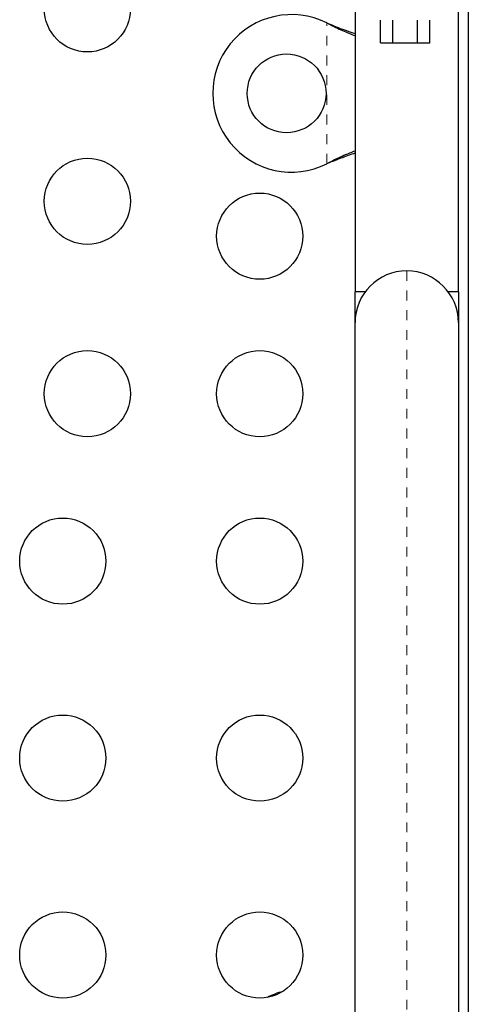
# Model space of a CAD drawing. Units: millimetres. Extents: x 607 to 1066, y -24 to 493.
# Drawn here: x 858 to 863, y 216 to 226 of the extents above; entities that cross this region are included whole.
import ezdxf

# ---------------------------------------------------------------- set-up
doc = ezdxf.new("R2010")
doc.units = ezdxf.units.MM
doc.linetypes.add('PHANTOM', pattern=[0.0127, 0.00635, -0.00127, 0.00127, -0.00127, 0.00127, -0.00127])
doc.layers.add('CONTOUR', color=7, linetype='Continuous')

msp = doc.modelspace()

# ---------------------------------------------------------------- linework, layer by layer
at = {"layer": 'CONTOUR', "linetype": 'Continuous', "lineweight": 25}
for p, q in [((861.7056, 237.931), (861.7056, 223.6839)), ((862.7555, 223.6839), (862.7555, 237.931)), ((861.4181, 226.415), (861.4421, 226.4025)), ((861.4181, 226.415), (861.4481, 226.4025)), ((861.9649, 226.2125), (862.0899, 226.2125)), ((862.0899, 226.2125), (862.3399, 226.2125)), ((862.3399, 226.2125), (862.4649, 226.2125)), ((861.4421, 224.9962), (861.4181, 224.9837)), ((861.4481, 224.9962), (861.4181, 224.9837)), ((861.8087, 223.6839), (861.7056, 223.6839)), ((861.7056, 223.3714), (861.7056, 223.6839)), ((862.7555, 223.6839), (862.6524, 223.6839)), ((862.7555, 223.6839), (862.7555, 223.3714)), ((861.7056, 208.5286), (861.7056, 223.3714)), ((862.7555, 223.3714), (862.7555, 208.5286))]:
    msp.add_line(p, q, dxfattribs=at)
at = {"layer": 'CONTOUR', "linetype": 'PHANTOM', "lineweight": 18}
for p, q in [((861.4181, 224.9837), (861.4181, 226.415)), ((861.4421, 226.4025), (861.4481, 226.4025)), ((861.4421, 224.9962), (861.4481, 224.9962)), ((862.2305, 223.8964), (862.2305, 208.0036))]:
    msp.add_line(p, q, dxfattribs=at)
at = {"layer": 'CONTOUR', "linetype": 'Continuous', "lineweight": 25}
for centre, radius in [((858.988, 226.5576), 0.4375), ((861.0106, 225.6993), 0.4), ((858.988, 224.6036), 0.4375), ((860.7379, 224.2494), 0.4375), ((858.988, 222.6495), 0.4375), ((860.7379, 222.6495), 0.4375), ((858.738, 220.9497), 0.4375), ((860.7379, 220.9497), 0.4375), ((858.738, 218.9498), 0.4375), ((860.7379, 218.9498), 0.4375), ((858.738, 216.9499), 0.4375), ((860.7379, 216.9499), 0.4375)]:
    msp.add_circle(centre, radius, dxfattribs=at)
for centre, radius, start, end in [((861.0606, 225.6993), 0.7999, 63.45664, 296.54336), ((862.2305, 223.3714), 0.525, 90, 180), ((862.2305, 223.3714), 0.525, 0, 90), ((861.1701, 215.8406), 0.7656, 105.0482, 117.52588)]:
    msp.add_arc(centre, radius, start, end, dxfattribs=at)
for points, knots in [([(862.8555, 236.6955), (862.8555, 235.7243), (862.8555, 233.782), (862.8555, 230.8676), (862.8555, 227.5884), (862.8555, 223.9446), (862.8555, 219.9365), (862.8555, 217.1396), (862.8555, 215.1788), (862.8555, 213.5543), (862.8555, 211.2261), (862.8555, 209.3976), (862.8555, 208.5689)], [0, 0, 0, 0, 0.10359, 0.207187, 0.310782, 0.453299, 0.59582, 0.73834, 0.75167, 0.804988, 0.911626, 1, 1, 1, 1]), ([(861.4421, 226.4025), (861.4878, 226.3793), (861.5759, 226.3347), (861.6635, 226.3014), (861.7056, 226.2854)], [0, 0, 0, 0, 0.518633, 1, 1, 1, 1]), ([(861.4481, 226.4025), (861.5054, 226.379), (861.5922, 226.3434), (861.6769, 226.3173), (861.7056, 226.3084)], [0, 0, 0, 0, 0.6612293, 1, 1, 1, 1]), ([(861.9649, 226.214), (861.9649, 226.2135), (861.9649, 226.2073), (861.9649, 226.2291), (861.9649, 226.2795), (861.9649, 226.3488), (861.9649, 226.4125), (861.9649, 226.4412)], [0, 0, 0, 0, 0.025543, 0.327133, 0.565327, 0.804229, 1, 1, 1, 1]), ([(862.0899, 226.214), (862.0899, 226.2135), (862.0899, 226.2073), (862.0899, 226.2291), (862.0899, 226.2795), (862.0899, 226.3488), (862.0899, 226.4125), (862.0899, 226.4412)], [0, 0, 0, 0, 0.025543, 0.327133, 0.565327, 0.804229, 1, 1, 1, 1]), ([(862.0899, 226.214), (862.0899, 226.2135), (862.0899, 226.2073), (862.0899, 226.2291), (862.0899, 226.2795), (862.0899, 226.3488), (862.0899, 226.4125), (862.0899, 226.4412)], [0, 0, 0, 0, 0.025543, 0.327133, 0.565327, 0.804229, 1, 1, 1, 1]), ([(862.3399, 226.214), (862.3399, 226.2135), (862.3399, 226.2073), (862.3399, 226.2291), (862.3399, 226.2795), (862.3399, 226.3488), (862.3399, 226.4125), (862.3399, 226.4412)], [0, 0, 0, 0, 0.025543, 0.327133, 0.565327, 0.804229, 1, 1, 1, 1]), ([(862.3399, 226.214), (862.3399, 226.2135), (862.3399, 226.2073), (862.3399, 226.2291), (862.3399, 226.2795), (862.3399, 226.3488), (862.3399, 226.4125), (862.3399, 226.4412)], [0, 0, 0, 0, 0.025543, 0.327133, 0.565327, 0.804229, 1, 1, 1, 1]), ([(862.4649, 226.214), (862.4649, 226.2135), (862.4649, 226.2073), (862.4649, 226.2291), (862.4649, 226.2795), (862.4649, 226.3488), (862.4649, 226.4125), (862.4649, 226.4412)], [0, 0, 0, 0, 0.025543, 0.327133, 0.565327, 0.804229, 1, 1, 1, 1]), ([(861.7056, 225.1138), (861.6677, 225.0991), (861.5806, 225.0651), (861.4921, 225.0211), (861.4421, 224.9962)], [0, 0, 0, 0, 0.434558, 1, 1, 1, 1]), ([(861.7056, 225.0915), (861.7002, 225.0898), (861.658, 225.0768), (861.5717, 225.045), (861.491, 225.0131), (861.4481, 224.9962)], [0, 0, 0, 0, 0.064202, 0.502889, 1, 1, 1, 1])]:
    msp.add_open_spline(points, degree=3, knots=knots, dxfattribs=at)

doc.saveas('drawing.dxf')
